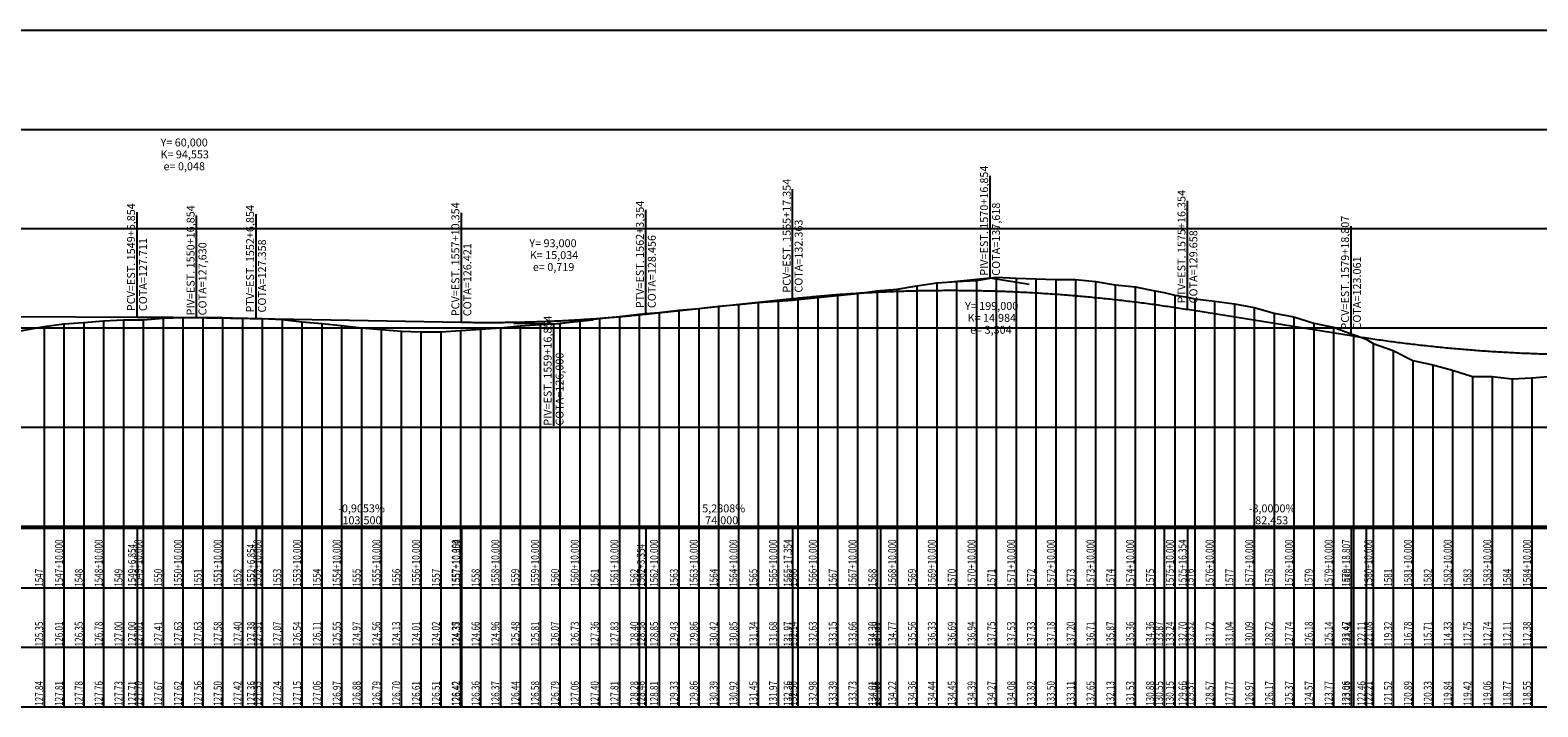
# Model space of a CAD drawing. Units: inches. Extents: x 401000 to 416325, y 9625565 to 9631000.
# Drawn here: x 404072 to 404832, y 9626787 to 9627128 of the extents above; entities that cross this region are included whole.
import ezdxf

# ---------------------------------------------------------------- set-up
doc = ezdxf.new("R2010")
doc.units = ezdxf.units.IN
doc.header["$MEASUREMENT"] = 0
doc.linetypes.add('CONTINUO', pattern=[0])
doc.layers.add('malha-txt', color=2, linetype='Continuous')
doc.layers.add('Perfil', color=7, linetype='CONTINUO')
doc.styles.add('SIMPLEX', font='simplex', dxfattribs={"height": 0.2})

# ---------------------------------------------------------------- blocks, each defined once
blk = doc.blocks.new('C39575EE44C9444918CF78')
at = {"layer": 'Perfil', "color": 5, "linetype": 'CONTINUO', "flags": 128}
for points in [[(31243.35, 312.91), (31317.35, 320.73)], [(31317.35, 320.73), (31318.35, 320.83), (31319.35, 320.94), (31320.35, 321.04), (31321.35, 321.14), (31322.35, 321.24), (31323.35, 321.34), (31324.35, 321.43), (31325.35, 321.53), (31326.35, 321.62), (31327.35, 321.72), (31328.35, 321.81), (31329.35, 321.9), (31330.35, 321.99), (31331.35, 322.07), (31332.35, 322.16), (31333.35, 322.25), (31334.35, 322.33), (31335.35, 322.41), (31336.35, 322.49), (31337.35, 322.57), (31338.35, 322.65), (31339.35, 322.73), (31340.35, 322.8), (31341.35, 322.88), (31342.35, 322.95), (31343.35, 323.02), (31344.35, 323.09), (31345.35, 323.16), (31346.35, 323.23), (31347.35, 323.29), (31348.35, 323.36), (31349.35, 323.42), (31350.35, 323.49), (31351.35, 323.55), (31352.35, 323.61), (31353.35, 323.66), (31354.35, 323.72), (31355.35, 323.78), (31356.35, 323.83), (31357.35, 323.88), (31358.35, 323.94), (31359.35, 323.99), (31360.35, 324.03), (31361.35, 324.08), (31362.35, 324.13), (31363.35, 324.17), (31364.35, 324.22), (31365.35, 324.26), (31366.35, 324.3), (31367.35, 324.34), (31368.35, 324.38), (31369.35, 324.41), (31370.35, 324.45), (31371.35, 324.48), (31372.35, 324.52), (31373.35, 324.55), (31374.35, 324.58), (31375.35, 324.61), (31376.35, 324.63), (31377.35, 324.66), (31378.35, 324.69), (31379.35, 324.71), (31380.35, 324.73), (31381.35, 324.75), (31382.35, 324.77), (31383.35, 324.79), (31384.35, 324.81), (31385.35, 324.82), (31386.35, 324.84), (31387.35, 324.85), (31388.35, 324.86), (31389.35, 324.87), (31390.35, 324.88), (31391.35, 324.89), (31392.35, 324.89), (31393.35, 324.9), (31394.35, 324.9), (31395.35, 324.9), (31396.35, 324.91), (31397.35, 324.9), (31398.35, 324.9), (31399.35, 324.9), (31400.35, 324.9), (31401.35, 324.89), (31402.35, 324.88), (31403.35, 324.87), (31404.35, 324.86), (31405.35, 324.85), (31406.35, 324.84), (31407.35, 324.83), (31408.35, 324.81), (31409.35, 324.79), (31410.35, 324.78), (31411.35, 324.76), (31412.35, 324.74), (31413.35, 324.72), (31414.35, 324.69), (31415.35, 324.67), (31416.35, 324.64), (31417.35, 324.61), (31418.35, 324.59), (31419.35, 324.56), (31420.35, 324.52), (31421.35, 324.49), (31422.35, 324.46), (31423.35, 324.42), (31424.35, 324.39), (31425.35, 324.35), (31426.35, 324.31), (31427.35, 324.27), (31428.35, 324.23), (31429.35, 324.18), (31430.35, 324.14), (31431.35, 324.09), (31432.35, 324.05), (31433.35, 324), (31434.35, 323.95), (31435.35, 323.9), (31436.35, 323.84), (31437.35, 323.79), (31438.35, 323.74), (31439.35, 323.68), (31440.35, 323.62), (31441.35, 323.56), (31442.35, 323.5), (31443.35, 323.44), (31444.35, 323.38), (31445.35, 323.31), (31446.35, 323.25), (31447.35, 323.18), (31448.35, 323.11), (31449.35, 323.04), (31450.35, 322.97), (31451.35, 322.9), (31452.35, 322.82), (31453.35, 322.75), (31454.35, 322.67), (31455.35, 322.59), (31456.35, 322.51), (31457.35, 322.43), (31458.35, 322.35), (31459.35, 322.27), (31460.35, 322.18), (31461.35, 322.1), (31462.35, 322.01), (31463.35, 321.92), (31464.35, 321.83), (31465.35, 321.74), (31466.35, 321.65), (31467.35, 321.55), (31468.35, 321.46), (31469.35, 321.36), (31470.35, 321.26), (31471.35, 321.16), (31472.35, 321.06), (31473.35, 320.96), (31474.35, 320.86), (31475.35, 320.75), (31476.35, 320.65), (31477.35, 320.54), (31478.35, 320.43), (31479.35, 320.32), (31480.35, 320.21), (31481.35, 320.1), (31482.35, 319.98), (31483.35, 319.87), (31484.35, 319.75), (31485.35, 319.63), (31486.35, 319.51), (31487.35, 319.39), (31488.35, 319.27), (31489.35, 319.15), (31490.35, 319.02), (31491.35, 318.9), (31492.35, 318.77), (31493.35, 318.64), (31494.35, 318.51), (31495.35, 318.38), (31496.35, 318.25), (31497.35, 318.11), (31498.35, 317.98), (31499.35, 317.84), (31500.35, 317.7), (31501.35, 317.57), (31502.35, 317.42), (31503.35, 317.28), (31504.35, 317.14), (31505.35, 316.99), (31506.35, 316.85), (31507.35, 316.7), (31508.35, 316.55), (31509.35, 316.4), (31510.35, 316.25), (31511.35, 316.1), (31512.35, 315.94), (31513.35, 315.79), (31514.35, 315.63), (31515.35, 315.47), (31516.35, 315.32)], [(30618.85, 313.41), (30986.85, 311.42)], [(31150.35, 308.84), (31151.35, 308.82), (31152.35, 308.81), (31153.35, 308.79), (31154.35, 308.78), (31155.35, 308.77), (31156.35, 308.76), (31157.35, 308.75), (31158.35, 308.74), (31159.35, 308.73), (31160.35, 308.73), (31161.35, 308.72), (31162.35, 308.72), (31163.35, 308.72), (31164.35, 308.72), (31165.35, 308.72), (31166.35, 308.72), (31167.35, 308.73), (31168.35, 308.73), (31169.35, 308.74), (31170.35, 308.75), (31171.35, 308.76), (31172.35, 308.77), (31173.35, 308.78), (31174.35, 308.79), (31175.35, 308.81), (31176.35, 308.82), (31177.35, 308.84), (31178.35, 308.86), (31179.35, 308.88), (31180.35, 308.9), (31181.35, 308.92), (31182.35, 308.94), (31183.35, 308.97), (31184.35, 309), (31185.35, 309.02), (31186.35, 309.05), (31187.35, 309.08), (31188.35, 309.11), (31189.35, 309.15), (31190.35, 309.18), (31191.35, 309.22), (31192.35, 309.25), (31193.35, 309.29), (31194.35, 309.33), (31195.35, 309.37), (31196.35, 309.42), (31197.35, 309.46), (31198.35, 309.51), (31199.35, 309.55), (31200.35, 309.6), (31201.35, 309.65), (31202.35, 309.7), (31203.35, 309.75), (31204.35, 309.8), (31205.35, 309.86), (31206.35, 309.91), (31207.35, 309.97), (31208.35, 310.03), (31209.35, 310.09), (31210.35, 310.15), (31211.35, 310.21), (31212.35, 310.28), (31213.35, 310.34), (31214.35, 310.41), (31215.35, 310.48), (31216.35, 310.54), (31217.35, 310.61), (31218.35, 310.69), (31219.35, 310.76), (31220.35, 310.83), (31221.35, 310.91), (31222.35, 310.99), (31223.35, 311.06), (31224.35, 311.14), (31225.35, 311.23), (31226.35, 311.31), (31227.35, 311.39), (31228.35, 311.48), (31229.35, 311.56), (31230.35, 311.65), (31231.35, 311.74), (31232.35, 311.83), (31233.35, 311.92), (31234.35, 312.01), (31235.35, 312.11), (31236.35, 312.2), (31237.35, 312.3), (31238.35, 312.4), (31239.35, 312.5), (31240.35, 312.6), (31241.35, 312.7), (31242.35, 312.81), (31243.35, 312.91)], [(31516.35, 315.32), (31598.81, 302.12)], [(30986.85, 311.42), (30987.85, 311.42), (30988.85, 311.41), (30989.85, 311.4), (30990.85, 311.4), (30991.85, 311.39), (30992.85, 311.39), (30993.85, 311.38), (30994.85, 311.37), (30995.85, 311.36), (30996.85, 311.36), (30997.85, 311.35), (30998.85, 311.34), (30999.85, 311.33), (31000.85, 311.32), (31001.85, 311.32), (31002.85, 311.31), (31003.85, 311.3), (31004.85, 311.29), (31005.85, 311.28), (31006.85, 311.27), (31007.85, 311.26), (31008.85, 311.25), (31009.85, 311.24), (31010.85, 311.23), (31011.85, 311.22), (31012.85, 311.21), (31013.85, 311.2), (31014.85, 311.19), (31015.85, 311.18), (31016.85, 311.16), (31017.85, 311.15), (31018.85, 311.14), (31019.85, 311.13), (31020.85, 311.12), (31021.85, 311.1), (31022.85, 311.09), (31023.85, 311.08), (31024.85, 311.06), (31025.85, 311.05), (31026.85, 311.04), (31027.85, 311.02), (31028.85, 311.01), (31029.85, 310.99), (31030.85, 310.98), (31031.85, 310.96), (31032.85, 310.95), (31033.85, 310.93), (31034.85, 310.92), (31035.85, 310.9), (31036.85, 310.89), (31037.85, 310.87), (31038.85, 310.85), (31039.85, 310.84), (31040.85, 310.82), (31041.85, 310.8), (31042.85, 310.79), (31043.85, 310.77), (31044.85, 310.75), (31045.85, 310.73), (31046.85, 310.72)], [(31046.85, 310.72), (31150.35, 308.84)], [(31598.81, 302.12), (31599.81, 301.96), (31600.81, 301.81), (31601.81, 301.65), (31602.81, 301.49), (31603.81, 301.34), (31604.81, 301.19), (31605.81, 301.04), (31606.81, 300.89), (31607.81, 300.74), (31608.81, 300.59), (31609.81, 300.44), (31610.81, 300.3), (31611.81, 300.16), (31612.81, 300.01), (31613.81, 299.87), (31614.81, 299.73), (31615.81, 299.6), (31616.81, 299.46), (31617.81, 299.32), (31618.81, 299.19), (31619.81, 299.06), (31620.81, 298.93), (31621.81, 298.8), (31622.81, 298.67), (31623.81, 298.54), (31624.81, 298.42), (31625.81, 298.29), (31626.81, 298.17), (31627.81, 298.05), (31628.81, 297.93), (31629.81, 297.81), (31630.81, 297.69), (31631.81, 297.57), (31632.81, 297.46), (31633.81, 297.34), (31634.81, 297.23), (31635.81, 297.12), (31636.81, 297.01), (31637.81, 296.9), (31638.81, 296.79), (31639.81, 296.69), (31640.81, 296.58), (31641.81, 296.48), (31642.81, 296.38), (31643.81, 296.28), (31644.81, 296.18), (31645.81, 296.08), (31646.81, 295.99), (31647.81, 295.89), (31648.81, 295.8), (31649.81, 295.7), (31650.81, 295.61), (31651.81, 295.52), (31652.81, 295.44), (31653.81, 295.35), (31654.81, 295.26), (31655.81, 295.18), (31656.81, 295.09), (31657.81, 295.01), (31658.81, 294.93), (31659.81, 294.85), (31660.81, 294.78), (31661.81, 294.7), (31662.81, 294.63), (31663.81, 294.55), (31664.81, 294.48), (31665.81, 294.41), (31666.81, 294.34), (31667.81, 294.27), (31668.81, 294.2), (31669.81, 294.14), (31670.81, 294.07), (31671.81, 294.01), (31672.81, 293.95), (31673.81, 293.89), (31674.81, 293.83), (31675.81, 293.77), (31676.81, 293.72), (31677.81, 293.66), (31678.81, 293.61), (31679.81, 293.56), (31680.81, 293.5), (31681.81, 293.45), (31682.81, 293.41), (31683.81, 293.36), (31684.81, 293.31), (31685.81, 293.27), (31686.81, 293.23), (31687.81, 293.19), (31688.81, 293.15), (31689.81, 293.11), (31690.81, 293.07), (31691.81, 293.03), (31692.81, 293), (31693.81, 292.96), (31694.81, 292.93), (31695.81, 292.9), (31696.81, 292.87), (31697.81, 292.84), (31698.81, 292.82), (31699.81, 292.79), (31700.81, 292.77), (31701.81, 292.75), (31702.81, 292.72), (31703.81, 292.7), (31704.81, 292.68), (31705.81, 292.67), (31706.81, 292.65), (31707.81, 292.64), (31708.81, 292.62), (31709.81, 292.61), (31710.81, 292.6), (31711.81, 292.59), (31712.81, 292.58), (31713.81, 292.58), (31714.81, 292.57), (31715.81, 292.57), (31716.81, 292.56), (31717.81, 292.56), (31718.81, 292.56), (31719.81, 292.56), (31720.81, 292.57), (31721.81, 292.57), (31722.81, 292.58), (31723.81, 292.58), (31724.81, 292.59), (31725.81, 292.6), (31726.81, 292.61), (31727.81, 292.62), (31728.81, 292.64), (31729.81, 292.65), (31730.81, 292.67), (31731.81, 292.68), (31732.81, 292.7), (31733.81, 292.72), (31734.81, 292.75), (31735.81, 292.77), (31736.81, 292.79), (31737.81, 292.82), (31738.81, 292.84), (31739.81, 292.87), (31740.81, 292.9), (31741.81, 292.93), (31742.81, 292.96), (31743.81, 293), (31744.81, 293.03), (31745.81, 293.07), (31746.81, 293.11), (31747.81, 293.15), (31748.81, 293.19), (31749.81, 293.23), (31750.81, 293.27), (31751.81, 293.31), (31752.81, 293.36), (31753.81, 293.41), (31754.81, 293.45), (31755.81, 293.5), (31756.81, 293.56), (31757.81, 293.61), (31758.81, 293.66), (31759.81, 293.72), (31760.81, 293.77), (31761.81, 293.83), (31762.81, 293.89), (31763.81, 293.95), (31764.81, 294.01), (31765.81, 294.07), (31766.81, 294.14), (31767.81, 294.2), (31768.81, 294.27), (31769.81, 294.34), (31770.81, 294.41), (31771.81, 294.48), (31772.81, 294.55), (31773.81, 294.63), (31774.81, 294.7), (31775.81, 294.78), (31776.81, 294.85), (31777.81, 294.93), (31778.81, 295.01), (31779.81, 295.09), (31780.81, 295.18), (31781.81, 295.26), (31782.81, 295.35), (31783.81, 295.44), (31784.81, 295.52), (31785.81, 295.61), (31786.81, 295.7), (31787.81, 295.8), (31788.81, 295.89), (31789.81, 295.99), (31790.81, 296.08), (31791.81, 296.18), (31792.81, 296.28), (31793.81, 296.38), (31794.81, 296.48), (31795.81, 296.58), (31796.81, 296.69), (31797.81, 296.79), (31798.81, 296.9), (31799.81, 297.01), (31800.81, 297.12), (31801.81, 297.23), (31802.81, 297.34), (31803.81, 297.46), (31804.81, 297.57), (31805.81, 297.69), (31806.81, 297.81), (31807.81, 297.93), (31808.81, 298.05), (31809.81, 298.17), (31810.81, 298.29), (31811.81, 298.42), (31812.81, 298.54), (31813.81, 298.67), (31814.81, 298.8), (31815.81, 298.93), (31816.81, 299.06), (31817.81, 299.19), (31818.81, 299.32), (31819.81, 299.46), (31820.81, 299.6), (31821.81, 299.73), (31822.81, 299.87), (31823.81, 300.01), (31824.81, 300.16), (31825.81, 300.3), (31826.81, 300.44), (31827.81, 300.59), (31828.81, 300.74), (31829.81, 300.89), (31830.81, 301.04), (31831.81, 301.19), (31832.81, 301.34), (31833.81, 301.49), (31834.81, 301.65), (31835.81, 301.81), (31836.81, 301.96), (31837.81, 302.12)]]:
    blk.add_lwpolyline(points, dxfattribs=at)
blk = doc.blocks.new('5B65A4AA35CD4A2A18CF58')
at = {"layer": 'Perfil', "color": 1, "linetype": 'CONTINUO', "flags": 128}
for points in [[(0, 165.62), (0, 216.94)], [(-19.89, 163.52), (0, 165.62), (19.75, 162.46)]]:
    blk.add_lwpolyline(points, dxfattribs=at)
at = {"layer": 'Perfil', "color": 2, "style": 'SIMPLEX'}
for s, p in [('PIV=EST. 1570+16,854', (-1, 166.62, 138.12)), ('COTA=137,618', (5, 166.62, 138.12))]:
    blk.add_text(s, height=4, rotation=90, dxfattribs=at).set_placement(p)
for s, p in [('Y= 199,000', (-12.61, 149.4, 129.51)), ('K= 14,984', (-11.32, 143.4, 126.51)), ('e= 3,304', (-10.02, 137.4, 123.51))]:
    blk.add_text(s, height=4, dxfattribs=at).set_placement(p)
blk = doc.blocks.new('perfil-01')
at = {"layer": 'Perfil', "color": 253, "linetype": 'CONTINUO', "flags": 128}
for points in [[(0, 250), (15106.51, 250)], [(0, 200), (15106.51, 200)], [(0, 150), (15106.51, 150)], [(0, 100), (15106.51, 100)], [(0, 50), (15106.51, 50)]]:
    blk.add_lwpolyline(points, dxfattribs=at)
at = {"layer": 'Perfil', "color": 2, "linetype": 'CONTINUO', "flags": 128}
blk.add_lwpolyline([(0, 83.4), (70, 84.11), (80, 84.44), (90, 85.23), (94.81, 85.63), (100, 85.95), (110, 86.33), (112.71, 86.4), (120, 86.82), (130, 87.74), (140, 88.78), (150, 89.81), (160, 90.72), (170, 91.81), (180, 93.17), (190, 94.27), (200, 95.04), (203, 95.38), (210, 96.27), (220, 98), (230, 99.8), (240, 102.3), (243.09, 103.23), (250, 105.08), (260, 107.38), (270, 109.59), (280, 111.86), (290, 114.68), (300, 117.7), (306.11, 119.55), (310, 120.62), (320, 122.92), (330, 125.4), (340, 128.07), (347.03, 129.5), (350, 130.03), (360, 131.82), (370, 133.21), (380, 133.82), (390, 134.46), (400, 135), (410, 135.58), (420, 136.19), (430, 137.32), (440, 138.9), (450, 140.96), (460, 142.83), (470, 144.91), (480, 147.28), (490, 149.98), (500, 153.21), (510, 156.69), (513.61, 158.02), (520, 160.44), (530, 164.81), (540, 168.28), (550, 171.3), (560, 173.34), (561.49, 173.63), (570, 175.12), (580, 175.84), (590, 175.54), (600, 174.64), (610, 173.65), (620, 173.12), (630, 172.58), (640, 172.69), (645.82, 172.72), (650, 172.87), (660, 173.66), (670, 174.36), (680, 174.61), (690, 174.42), (700, 173.96), (705.61, 173.41), (710, 172.86), (720, 171.43), (730, 169.38), (740, 167.03), (750, 164.79), (760, 163.2), (770, 164.62), (780, 165.97), (790, 166.89), (800, 168.02), (810, 168.2), (820, 167.53), (830, 166.69), (840, 165.63), (850, 164.32), (860, 162.75), (870, 161.72), (880, 162.08), (890, 163.12), (900, 163.98), (910, 163.97), (920, 163.3), (921.24, 163.36), (930, 164.34), (940, 167.13), (950, 168.76), (960, 169.05), (970, 169.64), (980, 170.95), (990, 172.72), (1000, 173.01), (1010, 172.66), (1020, 171.95), (1030, 170.93), (1040, 170.9), (1046.24, 172.92), (1050, 174.42), (1060, 178.71), (1070, 182.36), (1080, 186.4), (1090, 190.42), (1100, 195.93), (1110, 202.35), (1120, 206.13), (1130, 212.86), (1138.24, 215.65), (1140, 216.59), (1150, 222.66), (1160, 226.69), (1170, 232.39), (1173.37, 232.89), (1180, 234.54), (1190, 236.22), (1200, 238.45), (1210, 240.79), (1220, 243.1), (1230, 242.47), (1240, 242.62), (1250, 242.18), (1260, 241.53), (1270, 237.64), (1280, 235.43), (1290, 233.21), (1300, 229.59), (1310, 225.93), (1313.24, 224.85), (1318.23, 223.5), (1320, 223.08), (1330, 219.92), (1340, 215.74), (1350, 212.17), (1360, 208.46), (1370, 204.89), (1380, 200.43), (1390, 196.78), (1400, 193.7), (1410, 188.01), (1420, 184.04), (1430, 180.47), (1431.59, 179.89), (1440, 176.67), (1450, 172.93), (1460, 169.44), (1470, 166.05), (1480, 163.05), (1490, 159.86), (1500, 156.73), (1510, 154.31), (1520, 151.92), (1524.92, 150.69), (1525.35, 150.57), (1530, 149.01), (1540, 146.58), (1549.81, 144.99), (1550, 144.98), (1560, 143), (1570, 140.8), (1580, 139.35), (1588.35, 138.46), (1590, 138.24), (1600, 136.11), (1610, 134.61), (1611.07, 134.45), (1620, 132.71), (1630, 130.8), (1640, 128.93), (1650, 127.49), (1659.84, 125.67), (1660, 125.64), (1670, 123.73), (1680, 121.82), (1689.86, 119.07), (1690, 119.01), (1700, 116.11), (1710, 112.82), (1720, 110.2), (1730, 107.26), (1740, 104.39), (1750, 101.64), (1760, 98.89), (1770, 95.14), (1780, 93.11), (1790, 91.42), (1800, 89.97), (1808.25, 90.15), (1810, 90.48), (1820, 91.23), (1830, 92.73), (1840, 93.42), (1849.4, 93.02), (1850, 92.98), (1860, 92.04), (1870, 91.31), (1880, 91.21), (1890, 91.23), (1890.79, 91.23), (1900, 91.13), (1910, 90.89), (1920, 90.71), (1924.34, 90.56), (1930, 90.33), (1940, 89.95), (1944.79, 89.8), (1946.01, 89.75), (1950, 89.57), (1960, 89.18), (1970, 88.72), (1980, 88.24), (1990, 87.38), (2000, 86.95), (2010, 86.46), (2020, 85.83), (2030, 85.11), (2040, 84.42), (2050, 84), (2060, 83.55), (2070, 83.03), (2080, 82.49), (2090, 81.75), (2100, 80.43), (2110, 79.18), (2116.49, 78.37), (2120, 77.92), (2130, 74.83), (2139.98, 71.64), (2140, 71.64), (2150, 67.85), (2160, 62.81), (2162.32, 61.8), (2170, 59.3), (2180, 57.78), (2190, 56.89), (2200, 56), (2210, 56), (2220, 56), (2230, 56.23), (2240, 57.19), (2250, 59.61), (2260, 64.98), (2270, 72.31), (2280, 76.7), (2290, 79.32), (2297.49, 80.63), (2300, 80.97), (2310, 82.13), (2320, 83.04), (2330, 84.14), (2340, 85.45), (2350, 86.62), (2360, 87.72), (2370, 89.21), (2380, 90.67), (2390, 91.97), (2400, 93.61), (2410, 95.07), (2414.85, 95.82), (2420, 96.4), (2430, 98.27), (2440, 100.93), (2450, 103.34), (2460, 105.47), (2467.8, 107.06), (2470, 107.51), (2480, 109.46), (2490, 111.32), (2500, 113.5), (2510, 115.08), (2520, 116.18), (2530, 116.94), (2538.85, 117.68), (2540, 117.73), (2545.06, 117.99), (2550, 118.06), (2560, 118.02), (2570, 117.41), (2580, 116.4), (2590, 115.44), (2600, 114.36), (2610, 113.12), (2620, 112.4), (2630, 112.37), (2640, 111.81), (2650, 110.69), (2660, 109.63), (2670, 108.41), (2680, 107.49), (2690, 106.14), (2700, 104.7), (2710, 102.8), (2720, 100.24), (2730, 97.46), (2738.35, 94.95), (2740, 94.4), (2750, 90.62), (2760, 88.35), (2770, 87.45), (2780, 87.95), (2783.57, 88.54), (2790, 89.22), (2800, 89.29), (2810, 89.83), (2820, 91.25), (2830, 94.39), (2840, 96.85), (2850, 98.9), (2860, 100.7), (2870, 102.01), (2880, 102.71), (2890, 103.56), (2900, 104), (2906.85, 104), (2910, 104.02), (2920, 104.82), (2930, 105.26), (2940, 105.26), (2950, 105.17), (2960, 104.81), (2966.85, 104.75), (2970, 104.63), (2980, 104.13), (2990, 103.08), (3000, 102.22), (3010, 101.1), (3020, 99.94), (3030, 99.11), (3040, 98.27), (3050, 98.03), (3060, 98.04), (3070, 98.71), (3070.35, 98.73), (3080, 99.32), (3090, 99.93), (3100, 100.96), (3110, 101.62), (3120, 102.14), (3130, 103.47), (3140, 104.72), (3150, 105.66), (3160, 106.81), (3163.35, 107.15), (3170, 107.69), (3180, 108.87), (3190, 109.72), (3200, 110.85), (3210, 111.7), (3220, 112.68), (3230, 113.36), (3237.35, 113.95), (3240, 114.29), (3250, 115.26), (3260, 116.3), (3270, 117.33), (3280, 118.6), (3281.68, 118.79), (3290, 119.53), (3300, 121.12), (3310, 122.67), (3320, 123.38), (3330, 123.87), (3340, 125.5), (3350, 125.07), (3360, 124.66), (3370, 124.36), (3380, 124.4), (3390, 123.42), (3400, 121.74), (3410, 120.72), (3420, 118.71), (3424.57, 117.75), (3430, 116.47), (3436.35, 115.39), (3440, 114.63), (3450, 113.43), (3460, 112.08), (3470, 110.18), (3480, 107.45), (3490, 105.48), (3500, 102.35), (3510, 100.28), (3518.81, 96.94), (3520, 96.68), (3526.51, 94.21), (3530, 92.16), (3540, 88.64), (3550, 83.56), (3560, 81.42), (3570, 78.67), (3580, 75.5), (3590, 75.48), (3600, 74.22), (3610, 74.76), (3620, 75.57), (3630, 75.78), (3640, 75.53), (3650, 75.81), (3660, 76.51), (3670, 77.73), (3680, 79.02), (3690, 80.81), (3700, 82.73), (3710, 85.38), (3720, 88.83), (3730, 92.41), (3740, 95.53), (3742.09, 96.08), (3750, 98.21), (3757.81, 100.17), (3760, 100.53), (3770, 102), (3780, 103.88), (3790, 105.83), (3800, 107.54), (3810, 108.32), (3820, 109.79), (3830, 111.4), (3840, 113.15), (3850, 114), (3860, 115.51), (3870, 117.27), (3880, 118.89), (3890, 120.61), (3896.56, 121.88), (3900, 122.4), (3910, 123.81), (3920, 125.36), (3930, 126.76), (3940, 128.19), (3950, 129.73), (3960, 131.34), (3970, 132.46), (3980, 133.38), (3990, 134.14), (4000, 134.38), (4010, 134.26), (4020, 134.05), (4030, 133.48), (4040, 132.78), (4050, 131.91), (4060, 131.04), (4070, 130.19), (4080, 129.15), (4090, 127.67), (4097.79, 125.96), (4100, 125.43), (4110, 123.41), (4120, 120.97), (4130, 118.44), (4140, 115.4), (4150, 112.67), (4160, 110.15), (4161.56, 109.79), (4170, 107.85), (4178.2, 106.29), (4180, 105.93), (4190, 104.26), (4200, 102.47), (4206.53, 101.45), (4210, 100.96), (4220, 99.68), (4230, 98.45), (4240, 97.49), (4250, 96.64), (4260, 95.63), (4270, 94.62), (4280, 93.66), (4290, 92.77), (4291.53, 92.64), (4300, 92), (4310, 91.03), (4320, 90.11), (4330, 89.34), (4340, 88.37), (4350, 87.29), (4360, 86.31), (4370, 85.45), (4380, 84.44), (4390, 84), (4400, 83.39), (4410, 82.35), (4420, 81.11), (4430, 80.07), (4440, 79.5), (4450, 79.01), (4460, 78.59), (4470, 78), (4480, 77.32), (4490, 77.01), (4500, 76.39), (4510, 75.82), (4510.34, 75.8), (4520, 75.4), (4530, 75.21), (4531.82, 75.17), (4540, 74.9), (4550, 74.6), (4560, 74.16), (4570, 73.69), (4580, 73.22), (4590, 72.49), (4600, 71.76), (4610, 70.31), (4620, 68.99), (4630, 67.68), (4640, 66.15), (4649.03, 64.74), (4650, 64.64), (4660, 63.77), (4670, 62.94), (4680, 61.99), (4690, 61.62), (4700, 61.21), (4709.03, 61.09), (4710, 61.09), (4717.96, 61.09), (4720, 61.08), (4730, 61.17), (4740, 61.25), (4748.05, 61.44), (4750, 61.49), (4760, 61.78), (4770, 62.07), (4780, 62.23), (4790, 62.17), (4800, 61.9), (4810, 61.55), (4820, 61.38), (4830, 61.52), (4840, 61.36), (4850, 61.21), (4860, 61.13), (4870, 60.9), (4880, 61.04), (4890, 61.17), (4900, 61.38), (4910, 61.75), (4920, 61.97), (4930, 61.9), (4937.53, 62.13), (4940, 62.24), (4950, 62.8), (4960, 63.22), (4970, 63.78), (4980, 64.16), (4980.53, 64.18), (4990, 64.32), (5000, 64.47), (5010, 64.74), (5017.02, 64.92), (5020, 64.99), (5030, 65.17), (5040, 65.29), (5050, 65.53), (5060, 65.82), (5070, 66.05), (5080, 66.26), (5090, 66.47), (5100, 66.71), (5110, 66.91), (5120, 67.18), (5130, 67.47), (5140, 67.73), (5147.73, 67.91), (5150, 67.97), (5160, 68.23), (5170, 68.51), (5180, 68.81), (5190, 69.07), (5200, 69.28), (5210, 69.52), (5220, 69.71), (5230, 69.79), (5240, 69.85), (5250, 69.92), (5260, 69.99), (5270, 70), (5277.24, 70), (5280, 70), (5290, 70), (5300, 70), (5310, 70), (5320, 70), (5330, 70), (5340, 70), (5350, 70), (5360, 70), (5370, 70), (5380, 70), (5390, 70), (5400, 70), (5409.65, 70), (5410, 70), (5420, 70), (5430, 70), (5440, 70), (5450, 70), (5460, 70), (5470, 70), (5480, 70), (5490, 70), (5500, 70), (5503.62, 70), (5510, 70), (5520, 70), (5530, 70), (5540, 70), (5550, 70), (5560, 70), (5570, 70), (5580, 70), (5590, 70), (5595.54, 70), (5600, 70), (5610, 70), (5620, 70), (5630, 70.02), (5640, 70.21), (5650, 70.34), (5660, 70.52), (5670, 70.65), (5680, 70.9), (5690, 71.16), (5700, 71.46), (5710, 71.79), (5720, 72.07), (5730, 72.38), (5740, 72.62), (5750, 72.78), (5760, 72.88), (5770, 72.91), (5780, 72.94), (5790, 73.28), (5800, 73.64), (5810, 74), (5820, 74.56), (5830, 75.3), (5834.52, 75.67), (5840, 76.12), (5850, 76.91), (5860, 77.57), (5870, 78.03), (5880, 78.45), (5890, 78.93), (5900, 79.68), (5910, 80.04), (5920, 80.73), (5927.52, 81.27), (5934.87, 81.79)], dxfattribs=at)
at = {"layer": 'Perfil', "color": 1, "linetype": 'CONTINUO', "flags": 128}
for points in [[(3237.35, 114.73), (3237.35, 169.82)], [(3436.35, 109.32), (3436.35, 164)], [(2906.85, 105.42), (2906.85, 158.33)], [(2936.85, 105.26), (2936.85, 156.58)], [(2966.85, 104.72), (2966.85, 157.22)], [(3070.35, 102.84), (3070.35, 157.93)], [(3163.35, 106.91), (3163.35, 159.41)], [(3518.81, 96.12), (3518.81, 151.21)], [(2916.85, 105.37), (2936.85, 105.26), (2956.85, 104.9)], [(3096.86, 102.36), (3116.85, 102), (3136.74, 104.1)], [(3116.85, 102), (3116.85, 50.68)]]:
    blk.add_lwpolyline(points, dxfattribs=at)
at = {"layer": 'Perfil', "color": 254, "linetype": 'CONTINUO', "flags": 128}
for points in [[(3310, 122.67), (3310, 0)], [(3320, 123.38), (3320, 0)], [(3330, 123.87), (3330, 0)], [(3340, 125.5), (3340, 0)], [(3350, 125.07), (3350, 0)], [(3360, 124.66), (3360, 0)], [(3370, 124.36), (3370, 0)], [(3380, 124.4), (3380, 0)], [(3390, 123.42), (3390, 0)], [(3400, 121.74), (3400, 0)], [(3240, 114.29), (3240, 0)], [(3250, 115.26), (3250, 0)], [(3260, 116.3), (3260, 0)], [(3270, 117.33), (3270, 0)], [(3280, 118.6), (3280, 0)], [(3290, 119.53), (3290, 0)], [(3300, 121.12), (3300, 0)], [(3410, 120.72), (3410, 0)], [(3420, 118.71), (3420, 0)], [(3430, 116.47), (3430, 0)], [(3440, 114.63), (3440, 0)], [(3160, 106.81), (3160, 0)], [(3170, 107.69), (3170, 0)], [(3180, 108.87), (3180, 0)], [(3190, 109.72), (3190, 0)], [(3200, 110.85), (3200, 0)], [(3210, 111.7), (3210, 0)], [(3220, 112.68), (3220, 0)], [(3230, 113.36), (3230, 0)], [(3450, 113.43), (3450, 0)], [(3460, 112.08), (3460, 0)], [(3470, 110.18), (3470, 0)], [(3480, 107.45), (3480, 0)], [(2860, 100.7), (2860, 0)], [(2870, 102.01), (2870, 0)], [(2880, 102.71), (2880, 0)], [(2890, 103.56), (2890, 0)], [(2900, 104), (2900, 0)], [(2910, 104.02), (2910, 0)], [(2920, 104.82), (2920, 0)], [(2930, 105.26), (2930, 0)], [(2940, 105.26), (2940, 0)], [(2950, 105.17), (2950, 0)], [(2960, 104.81), (2960, 0)], [(2970, 104.63), (2970, 0)], [(2980, 104.13), (2980, 0)], [(2990, 103.08), (2990, 0)], [(3000, 102.22), (3000, 0)], [(3010, 101.1), (3010, 0)], [(3020, 99.94), (3020, 0)], [(3030, 99.11), (3030, 0)], [(3080, 99.32), (3080, 0)], [(3090, 99.93), (3090, 0)], [(3100, 100.96), (3100, 0)], [(3110, 101.62), (3110, 0)], [(3120, 102.14), (3120, 0)], [(3130, 103.47), (3130, 0)], [(3140, 104.72), (3140, 0)], [(3150, 105.66), (3150, 0)], [(3490, 105.48), (3490, 0)], [(3500, 102.35), (3500, 0)], [(3510, 100.28), (3510, 0)], [(3040, 98.27), (3040, 0)], [(3050, 98.03), (3050, 0)], [(3060, 98.04), (3060, 0)], [(3070, 98.71), (3070, 0)], [(3520, 96.68), (3520, 0)], [(3530, 92.16), (3530, 0)], [(3540, 88.64), (3540, 0)], [(3550, 83.56), (3550, 0)], [(3560, 81.42), (3560, 0)], [(3570, 78.67), (3570, 0)], [(3580, 75.5), (3580, 0)], [(3590, 75.48), (3590, 0)], [(3600, 74.22), (3600, 0)], [(3610, 74.76), (3610, 0)]]:
    blk.add_lwpolyline(points, dxfattribs=at)
at = {"layer": 'Perfil', "color": 7, "linetype": 'CONTINUO', "flags": 128}
for points in [[(-10, 0), (15106.51, 0)], [(-10, -1), (15106.51, -1)], [(2860, -1), (2860, -91)], [(2870, -1), (2870, -91)], [(2880, -1), (2880, -91)], [(2890, -1), (2890, -91)], [(2900, -1), (2900, -91)], [(2906.85, -1), (2906.85, -91)], [(2910, -1), (2910, -91)], [(2920, -1), (2920, -91)], [(2930, -1), (2930, -91)], [(2940, -1), (2940, -91)], [(2950, -1), (2950, -91)], [(2960, -1), (2960, -91)], [(2966.85, -1), (2966.85, -91)], [(2970, -1), (2970, -91)], [(2980, -1), (2980, -91)], [(2990, -1), (2990, -91)], [(3000, -1), (3000, -91)], [(3010, -1), (3010, -91)], [(3020, -1), (3020, -91)], [(3030, -1), (3030, -91)], [(3040, -1), (3040, -91)], [(3050, -1), (3050, -91)], [(3060, -1), (3060, -91)], [(3070, -1), (3070, -91)], [(3070.35, -1), (3070.35, -91)], [(3080, -1), (3080, -91)], [(3090, -1), (3090, -91)], [(3100, -1), (3100, -91)], [(3110, -1), (3110, -91)], [(3120, -1), (3120, -91)], [(3130, -1), (3130, -91)], [(3140, -1), (3140, -91)], [(3150, -1), (3150, -91)], [(3160, -1), (3160, -91)], [(3163.35, -1), (3163.35, -91)], [(3170, -1), (3170, -91)], [(3180, -1), (3180, -91)], [(3190, -1), (3190, -91)], [(3200, -1), (3200, -91)], [(3210, -1), (3210, -91)], [(3220, -1), (3220, -91)], [(3230, -1), (3230, -91)], [(3237.35, -1), (3237.35, -91)], [(3240, -1), (3240, -91)], [(3250, -1), (3250, -91)], [(3260, -1), (3260, -91)], [(3270, -1), (3270, -91)], [(3280, -1), (3280, -91)], [(3281.68, -1), (3281.68, -91)], [(3290, -1), (3290, -91)], [(3300, -1), (3300, -91)], [(3310, -1), (3310, -91)], [(3320, -1), (3320, -91)], [(3330, -1), (3330, -91)], [(3340, -1), (3340, -91)], [(3350, -1), (3350, -91)], [(3360, -1), (3360, -91)], [(3370, -1), (3370, -91)], [(3380, -1), (3380, -91)], [(3390, -1), (3390, -91)], [(3400, -1), (3400, -91)], [(3410, -1), (3410, -91)], [(3420, -1), (3420, -91)], [(3424.57, -1), (3424.57, -91)], [(3430, -1), (3430, -91)], [(3436.35, -1), (3436.35, -91)], [(3440, -1), (3440, -91)], [(3450, -1), (3450, -91)], [(3460, -1), (3460, -91)], [(3470, -1), (3470, -91)], [(3480, -1), (3480, -91)], [(3490, -1), (3490, -91)], [(3500, -1), (3500, -91)], [(3510, -1), (3510, -91)], [(3518.81, -1), (3518.81, -91)], [(3520, -1), (3520, -91)], [(3526.51, -1), (3526.51, -91)], [(3530, -1), (3530, -91)], [(3540, -1), (3540, -91)], [(3550, -1), (3550, -91)], [(3560, -1), (3560, -91)], [(3570, -1), (3570, -91)], [(3580, -1), (3580, -91)], [(3590, -1), (3590, -91)], [(3600, -1), (3600, -91)], [(3610, -1), (3610, -91)], [(-21, -31), (15106.51, -31)]]:
    blk.add_lwpolyline(points, dxfattribs=at)
at = {"layer": 'Perfil', "color": 2, "flags": 128}
for points in [[(2860, -1), (2860, -31)], [(2870, -1), (2870, -31)], [(2880, -1), (2880, -31)], [(2890, -1), (2890, -31)], [(2900, -1), (2900, -31)], [(2906.85, -1), (2906.85, -31)], [(2910, -1), (2910, -31)], [(2920, -1), (2920, -31)], [(2930, -1), (2930, -31)], [(2940, -1), (2940, -31)], [(2950, -1), (2950, -31)], [(2960, -1), (2960, -31)], [(2966.85, -1), (2966.85, -31)], [(2970, -1), (2970, -31)], [(2980, -1), (2980, -31)], [(2990, -1), (2990, -31)], [(3000, -1), (3000, -31)], [(3010, -1), (3010, -31)], [(3020, -1), (3020, -31)], [(3030, -1), (3030, -31)], [(3040, -1), (3040, -31)], [(3050, -1), (3050, -31)], [(3060, -1), (3060, -31)], [(3070, -1), (3070, -31)], [(3070.35, -1), (3070.35, -31)], [(3080, -1), (3080, -31)], [(3090, -1), (3090, -31)], [(3100, -1), (3100, -31)], [(3110, -1), (3110, -31)], [(3120, -1), (3120, -31)], [(3130, -1), (3130, -31)], [(3140, -1), (3140, -31)], [(3150, -1), (3150, -31)], [(3160, -1), (3160, -31)], [(3163.35, -1), (3163.35, -31)], [(3170, -1), (3170, -31)], [(3180, -1), (3180, -31)], [(3190, -1), (3190, -31)], [(3200, -1), (3200, -31)], [(3210, -1), (3210, -31)], [(3220, -1), (3220, -31)], [(3230, -1), (3230, -31)], [(3237.35, -1), (3237.35, -31)], [(3240, -1), (3240, -31)], [(3250, -1), (3250, -31)], [(3260, -1), (3260, -31)], [(3270, -1), (3270, -31)], [(3280, -1), (3280, -31)], [(3290, -1), (3290, -31)], [(3300, -1), (3300, -31)], [(3310, -1), (3310, -31)], [(3320, -1), (3320, -31)], [(3330, -1), (3330, -31)], [(3340, -1), (3340, -31)], [(3350, -1), (3350, -31)], [(3360, -1), (3360, -31)], [(3370, -1), (3370, -31)], [(3380, -1), (3380, -31)], [(3390, -1), (3390, -31)], [(3400, -1), (3400, -31)], [(3410, -1), (3410, -31)], [(3420, -1), (3420, -31)], [(3430, -1), (3430, -31)], [(3436.35, -1), (3436.35, -31)], [(3440, -1), (3440, -31)], [(3450, -1), (3450, -31)], [(3460, -1), (3460, -31)], [(3470, -1), (3470, -31)], [(3480, -1), (3480, -31)], [(3490, -1), (3490, -31)], [(3500, -1), (3500, -31)], [(3510, -1), (3510, -31)], [(3518.81, -1), (3518.81, -31)], [(3520, -1), (3520, -31)], [(3530, -1), (3530, -31)], [(3540, -1), (3540, -31)], [(3550, -1), (3550, -31)], [(3560, -1), (3560, -31)], [(3570, -1), (3570, -31)], [(3580, -1), (3580, -31)], [(3590, -1), (3590, -31)], [(3600, -1), (3600, -31)], [(3610, -1), (3610, -31)]]:
    blk.add_lwpolyline(points, dxfattribs=at)
at = {"layer": 'Perfil', "color": 7, "flags": 128}
for points in [[(-21, -61), (15106.51, -61)], [(-21, -91), (15106.51, -91)]]:
    blk.add_lwpolyline(points, dxfattribs=at)
at = {"layer": 'Perfil', "color": 255}
for name, p in [('C39575EE44C9444918CF78', (-28080, -206)), ('5B65A4AA35CD4A2A18CF58', (3336.85, -40.38))]:
    blk.add_blockref(name, p, dxfattribs=at)
at = {"layer": 'Perfil', "color": 2, "style": 'SIMPLEX'}
for s, p in [('Y= 60,000', (2918.72, 191.4, 126.03)), ('K= 94,553', (2918.66, 185.4, 123.03)), ('e= 0,048', (2920.22, 179.4, 120.03)), ('Y= 93,000', (3104.62, 140.63, 134.94)), ('K= 15,034', (3104.82, 134.63, 131.94)), ('e= 0,719', (3106.39, 128.63, 128.94)), ('-0,9053%', (3008.24, 7, 78.5)), ('5,2808%', (3191.76, 7, 78.5)), ('-8,0000%', (3467.22, 7, 78.5)), ('103,500', (3010.42, 1, 75)), ('74,000', (3193.26, 1, 75)), ('82,453', (3470.49, 1, 75))]:
    blk.add_text(s, height=4, dxfattribs=at).set_placement(p)
for s, p in [('PCV=EST. 1565+17,354', (3236.35, 117.73)), ('PTV=EST. 1575+16,354', (3435.35, 112.32)), ('PCV=EST. 1549+6,854', (2905.85, 108.42)), ('PIV=EST. 1550+16,854', (2935.85, 106.26, 128.13)), ('PTV=EST. 1552+6,854', (2965.85, 107.72)), ('PCV=EST. 1557+10,354', (3069.35, 105.84)), ('PTV=EST. 1562+3,354', (3162.35, 109.91)), ('COTA=132.363', (3242.35, 117.73)), ('PCV=EST. 1579+18,807', (3517.81, 99.12)), ('COTA=127.711', (2911.85, 108.42)), ('COTA=128.456', (3168.35, 109.91)), ('COTA=129.658', (3441.35, 112.32)), ('COTA=127,630', (2941.85, 106.26, 128.13)), ('COTA=127.358', (2971.85, 107.72)), ('COTA=126.421', (3075.35, 105.84)), ('COTA=123.061', (3523.81, 99.12)), ('PIV=EST. 1559+16,854', (3115.85, 50.68, 100.34)), ('COTA=126,000', (3121.85, 50.68, 100.34))]:
    blk.add_text(s, height=4, rotation=90, dxfattribs=at).set_placement(p)
at = {"layer": 'Perfil', "color": 2, "style": 'SIMPLEX', "width": 0.75}
for s, p in [('1547+10,000', (2869.5, -30.5)), ('1548+10,000', (2889.5, -30.5)), ('1549+10,000', (2909.5, -30.5)), ('1550+10,000', (2929.5, -30.5)), ('1551+10,000', (2949.5, -30.5)), ('1552+10,000', (2969.5, -30.5)), ('1553+10,000', (2989.5, -30.5)), ('1554+10,000', (3009.5, -30.5)), ('1555+10,000', (3029.5, -30.5)), ('1556+10,000', (3049.5, -30.5)), ('1557+10,000', (3069.5, -30.5)), ('1557+10,354', (3069.85, -30.5)), ('1558+10,000', (3089.5, -30.5)), ('1559+10,000', (3109.5, -30.5)), ('1560+10,000', (3129.5, -30.5)), ('1561+10,000', (3149.5, -30.5)), ('1562+10,000', (3169.5, -30.5)), ('1563+10,000', (3189.5, -30.5)), ('1564+10,000', (3209.5, -30.5)), ('1565+10,000', (3229.5, -30.5)), ('1565+17,354', (3236.85, -30.5)), ('1566+10,000', (3249.5, -30.5)), ('1567+10,000', (3269.5, -30.5)), ('1568+10,000', (3289.5, -30.5)), ('1569+10,000', (3309.5, -30.5)), ('1570+10,000', (3329.5, -30.5)), ('1571+10,000', (3349.5, -30.5)), ('1572+10,000', (3369.5, -30.5)), ('1573+10,000', (3389.5, -30.5)), ('1574+10,000', (3409.5, -30.5)), ('1575+10,000', (3429.5, -30.5)), ('1575+16,354', (3435.85, -30.5)), ('1576+10,000', (3449.5, -30.5)), ('1577+10,000', (3469.5, -30.5)), ('1578+10,000', (3489.5, -30.5)), ('1579+10,000', (3509.5, -30.5)), ('1579+18,807', (3518.31, -30.5)), ('1580+10,000', (3529.5, -30.5)), ('1581+10,000', (3549.5, -30.5)), ('1582+10,000', (3569.5, -30.5)), ('1583+10,000', (3589.5, -30.5)), ('1584+10,000', (3609.5, -30.5)), ('1549+6,854', (2906.35, -30.5)), ('1552+6,854', (2966.35, -30.5)), ('1562+3,354', (3162.85, -30.5)), ('1547', (2859.5, -30.5)), ('1548', (2879.5, -30.5)), ('1549', (2899.5, -30.5)), ('1550', (2919.5, -30.5)), ('1551', (2939.5, -30.5)), ('1552', (2959.5, -30.5)), ('1553', (2979.5, -30.5)), ('1554', (2999.5, -30.5)), ('1555', (3019.5, -30.5)), ('1556', (3039.5, -30.5)), ('1557', (3059.5, -30.5)), ('1558', (3079.5, -30.5)), ('1559', (3099.5, -30.5)), ('1560', (3119.5, -30.5)), ('1561', (3139.5, -30.5)), ('1562', (3159.5, -30.5)), ('1563', (3179.5, -30.5)), ('1564', (3199.5, -30.5)), ('1565', (3219.5, -30.5)), ('1566', (3239.5, -30.5)), ('1567', (3259.5, -30.5)), ('1568', (3279.5, -30.5)), ('1569', (3299.5, -30.5)), ('1570', (3319.5, -30.5)), ('1571', (3339.5, -30.5)), ('1572', (3359.5, -30.5)), ('1573', (3379.5, -30.5)), ('1574', (3399.5, -30.5)), ('1575', (3419.5, -30.5)), ('1576', (3439.5, -30.5)), ('1577', (3459.5, -30.5)), ('1578', (3479.5, -30.5)), ('1579', (3499.5, -30.5)), ('1580', (3519.5, -30.5)), ('1581', (3539.5, -30.5)), ('1582', (3559.5, -30.5)), ('1583', (3579.5, -30.5)), ('1584', (3599.5, -30.5)), ('125,35', (2859.5, -60.5)), ('126,01', (2869.5, -60.5)), ('126,35', (2879.5, -60.5)), ('126,78', (2889.5, -60.5)), ('127,00', (2899.5, -60.5)), ('127,00', (2906.35, -60.5)), ('127,01', (2909.5, -60.5)), ('127,41', (2919.5, -60.5)), ('127,63', (2929.5, -60.5)), ('127,63', (2939.5, -60.5)), ('127,58', (2949.5, -60.5)), ('127,40', (2959.5, -60.5)), ('127,38', (2966.35, -60.5)), ('127,31', (2969.5, -60.5)), ('127,07', (2979.5, -60.5)), ('126,54', (2989.5, -60.5)), ('126,11', (2999.5, -60.5)), ('125,55', (3009.5, -60.5)), ('124,97', (3019.5, -60.5)), ('124,56', (3029.5, -60.5)), ('124,13', (3039.5, -60.5)), ('124,01', (3049.5, -60.5)), ('124,02', (3059.5, -60.5)), ('124,35', (3069.5, -60.5)), ('124,37', (3069.85, -60.5)), ('124,66', (3079.5, -60.5)), ('124,96', (3089.5, -60.5)), ('125,48', (3099.5, -60.5)), ('125,81', (3109.5, -60.5)), ('126,07', (3119.5, -60.5)), ('126,73', (3129.5, -60.5)), ('127,36', (3139.5, -60.5)), ('127,83', (3149.5, -60.5)), ('128,40', (3159.5, -60.5)), ('128,58', (3162.85, -60.5)), ('128,85', (3169.5, -60.5)), ('129,43', (3179.5, -60.5)), ('129,86', (3189.5, -60.5)), ('130,42', (3199.5, -60.5)), ('130,85', (3209.5, -60.5)), ('131,34', (3219.5, -60.5)), ('131,68', (3229.5, -60.5)), ('131,97', (3236.85, -60.5)), ('132,14', (3239.5, -60.5)), ('132,63', (3249.5, -60.5)), ('133,15', (3259.5, -60.5)), ('133,66', (3269.5, -60.5)), ('134,30', (3279.5, -60.5)), ('134,39', (3281.18, -60.5)), ('134,77', (3289.5, -60.5)), ('135,56', (3299.5, -60.5)), ('136,33', (3309.5, -60.5)), ('136,69', (3319.5, -60.5)), ('136,94', (3329.5, -60.5)), ('137,75', (3339.5, -60.5)), ('137,53', (3349.5, -60.5)), ('137,33', (3359.5, -60.5)), ('137,18', (3369.5, -60.5)), ('137,20', (3379.5, -60.5)), ('136,71', (3389.5, -60.5)), ('135,87', (3399.5, -60.5)), ('135,36', (3409.5, -60.5)), ('134,36', (3419.5, -60.5)), ('133,87', (3424.07, -60.5)), ('133,24', (3429.5, -60.5)), ('132,70', (3435.85, -60.5)), ('132,32', (3439.5, -60.5)), ('131,72', (3449.5, -60.5)), ('131,04', (3459.5, -60.5)), ('130,09', (3469.5, -60.5)), ('128,72', (3479.5, -60.5)), ('127,74', (3489.5, -60.5)), ('126,18', (3499.5, -60.5)), ('125,14', (3509.5, -60.5)), ('123,47', (3518.31, -60.5)), ('123,34', (3519.5, -60.5)), ('122,11', (3526.01, -60.5)), ('121,08', (3529.5, -60.5)), ('119,32', (3539.5, -60.5)), ('116,78', (3549.5, -60.5)), ('115,71', (3559.5, -60.5)), ('114,33', (3569.5, -60.5)), ('112,75', (3579.5, -60.5)), ('112,74', (3589.5, -60.5)), ('112,11', (3599.5, -60.5)), ('112,38', (3609.5, -60.5)), ('127,84', (2859.5, -90.5)), ('127,81', (2869.5, -90.5)), ('127,78', (2879.5, -90.5)), ('127,76', (2889.5, -90.5)), ('127,73', (2899.5, -90.5)), ('127,71', (2906.35, -90.5)), ('127,70', (2909.5, -90.5)), ('127,67', (2919.5, -90.5)), ('127,62', (2929.5, -90.5)), ('127,56', (2939.5, -90.5)), ('127,50', (2949.5, -90.5)), ('127,42', (2959.5, -90.5)), ('127,36', (2966.35, -90.5)), ('127,33', (2969.5, -90.5)), ('127,24', (2979.5, -90.5)), ('127,15', (2989.5, -90.5)), ('127,06', (2999.5, -90.5)), ('126,97', (3009.5, -90.5)), ('126,88', (3019.5, -90.5)), ('126,79', (3029.5, -90.5)), ('126,70', (3039.5, -90.5)), ('126,61', (3049.5, -90.5)), ('126,51', (3059.5, -90.5)), ('126,42', (3069.5, -90.5)), ('126,42', (3069.85, -90.5)), ('126,36', (3079.5, -90.5)), ('126,37', (3089.5, -90.5)), ('126,44', (3099.5, -90.5)), ('126,58', (3109.5, -90.5)), ('126,79', (3119.5, -90.5)), ('127,06', (3129.5, -90.5)), ('127,40', (3139.5, -90.5)), ('127,81', (3149.5, -90.5)), ('128,28', (3159.5, -90.5)), ('128,46', (3162.85, -90.5)), ('128,81', (3169.5, -90.5)), ('129,33', (3179.5, -90.5)), ('129,86', (3189.5, -90.5)), ('130,39', (3199.5, -90.5)), ('130,92', (3209.5, -90.5)), ('131,45', (3219.5, -90.5)), ('131,97', (3229.5, -90.5)), ('132,36', (3236.85, -90.5)), ('132,50', (3239.5, -90.5)), ('132,98', (3249.5, -90.5)), ('133,39', (3259.5, -90.5)), ('133,73', (3269.5, -90.5)), ('134,01', (3279.5, -90.5)), ('134,05', (3281.18, -90.5)), ('134,22', (3289.5, -90.5)), ('134,36', (3299.5, -90.5)), ('134,44', (3309.5, -90.5)), ('134,45', (3319.5, -90.5)), ('134,39', (3329.5, -90.5)), ('134,27', (3339.5, -90.5)), ('134,08', (3349.5, -90.5)), ('133,82', (3359.5, -90.5)), ('133,50', (3369.5, -90.5)), ('133,11', (3379.5, -90.5)), ('132,65', (3389.5, -90.5)), ('132,13', (3399.5, -90.5)), ('131,53', (3409.5, -90.5)), ('130,88', (3419.5, -90.5)), ('130,55', (3424.07, -90.5)), ('130,15', (3429.5, -90.5)), ('129,66', (3435.85, -90.5)), ('129,37', (3439.5, -90.5)), ('128,57', (3449.5, -90.5)), ('127,77', (3459.5, -90.5)), ('126,97', (3469.5, -90.5)), ('126,17', (3479.5, -90.5)), ('125,37', (3489.5, -90.5)), ('124,57', (3499.5, -90.5)), ('123,77', (3509.5, -90.5)), ('123,06', (3518.31, -90.5)), ('122,97', (3519.5, -90.5)), ('122,46', (3526.01, -90.5)), ('122,21', (3529.5, -90.5)), ('121,52', (3539.5, -90.5)), ('120,89', (3549.5, -90.5)), ('120,33', (3559.5, -90.5)), ('119,84', (3569.5, -90.5)), ('119,42', (3579.5, -90.5)), ('119,06', (3589.5, -90.5)), ('118,77', (3599.5, -90.5)), ('118,55', (3609.5, -90.5))]:
    blk.add_text(s, height=4, rotation=90, dxfattribs=at).set_placement(p)

msp = doc.modelspace()

# ---------------------------------------------------------------- block references
at = {"layer": 'malha-txt'}
msp.add_blockref('perfil-01', (401218.57, 9626878.31), dxfattribs=at)

doc.saveas('drawing.dxf')
